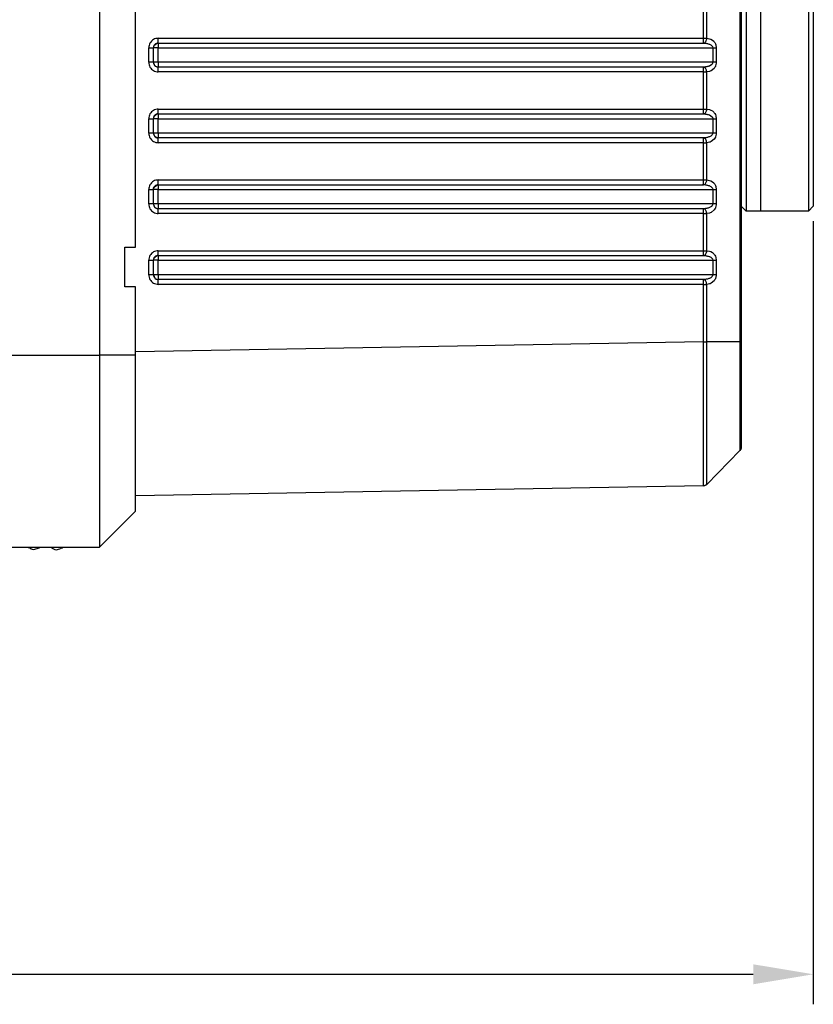
# Model space of a CAD drawing. Units: millimetres. Extents: x 14 to 413, y 11 to 291.
# Drawn here: x 242 to 275, y 70 to 111 of the extents above; entities that cross this region are included whole.
import ezdxf

# ---------------------------------------------------------------- set-up
doc = ezdxf.new("R2010")
doc.units = ezdxf.units.MM
doc.styles.get("Standard").update_dxf_attribs({"font": 'txt.shx', "bigfont": 'chineset.shx'})
doc.dimstyles.new('ISO-25', dxfattribs={"dimtxt": 2.5, "dimasz": 2.5, "dimexe": 1.25, "dimexo": 0.625, "dimtad": 1, "dimzin": 1, "dimtxsty": 'Standard', "dimcen": 2.5, "dimadec": 0, "dimazin": 0, "dimtfac": 1, "dimtmove": 0, "dimatfit": 3, "dimfxl": 0, "dimarcsym": 0})

# ---------------------------------------------------------------- blocks, each defined once
blk = doc.blocks.new('p1_1_1__177', base_point=(-204.827, 19.434))
at = {"color": 250, "linetype": 'Continuous'}
for p, q in [((-204.827, 79.934), (-203.327, 81.434)), ((-115.327, 81.434), (-203.327, 81.434)), ((-203.327, 73.434), (-203.327, 81.434)), ((-204.827, 79.934), (-204.827, 73.434)), ((-204.827, 73.434), (-204.827, 70.584)), ((-203.327, 27.434), (-203.327, 73.434)), ((-204.827, 70.584), (-204.377, 70.584)), ((-204.377, 70.584), (-204.377, 68.934)), ((-204.827, 68.934), (-204.827, 27.434)), ((-204.377, 68.934), (-204.827, 68.934))]:
    blk.add_line(p, q, dxfattribs=at)
at = {"color": 124, "linetype": 'Continuous'}
for p in [(-204.827, 73.434), (-115.327, 73.434)]:
    blk.add_line(p, (-203.327, 73.434), dxfattribs=at)
blk = doc.blocks.new('2715_adapter__178', base_point=(-230.877, 33.434))
at = {"color": 250, "linetype": 'Continuous'}
for p, q in [((-230.877, 48.014), (-230.877, 67.434)), ((-230.877, 67.434), (-230.277, 67.434)), ((-230.277, 48.014), (-230.277, 67.434)), ((-230.077, 67.234), (-230.277, 67.434)), ((-230.077, 48.043), (-230.077, 67.234)), ((-230.877, 33.434), (-230.877, 48.014)), ((-230.277, 33.434), (-230.277, 48.014)), ((-230.077, 33.634), (-230.077, 48.043)), ((-230.877, 33.434), (-230.277, 33.434)), ((-230.277, 33.434), (-230.077, 33.634))]:
    blk.add_line(p, q, dxfattribs=at)
blk = doc.blocks.new('036_adapter_mod__179', base_point=(-233.077, 33.434))
at = {"color": 250, "linetype": 'Continuous'}
for p, q in [((-232.877, 67.434), (-233.077, 67.234)), ((-232.877, 48.014), (-232.877, 67.434)), ((-232.877, 67.434), (-230.877, 67.434)), ((-230.877, 67.434), (-230.277, 67.434)), ((-230.277, 48.014), (-230.277, 67.434)), ((-230.077, 67.234), (-230.277, 67.434)), ((-233.077, 48.043), (-233.077, 67.234)), ((-230.077, 48.043), (-230.077, 67.234)), ((-233.077, 33.634), (-233.077, 48.043)), ((-232.877, 33.434), (-232.877, 48.014)), ((-230.277, 33.434), (-230.277, 48.014)), ((-230.077, 33.634), (-230.077, 48.043)), ((-233.077, 33.634), (-232.877, 33.434)), ((-232.877, 33.434), (-230.877, 33.434)), ((-230.877, 33.434), (-230.277, 33.434)), ((-230.277, 33.434), (-230.077, 33.634))]:
    blk.add_line(p, q, dxfattribs=at)
blk = doc.blocks.new('Lens_adapter__180', base_point=(-233.077, 33.434))
for name, p in [('036_adapter_mod__179', (-233.077, 33.434)), ('2715_adapter__178', (-230.877, 33.434))]:
    blk.add_blockref(name, p)
blk = doc.blocks.new('front_cover_new_inner_mold130719__181', base_point=(-230.077, 21.578))
at = {"color": 250, "linetype": 'Continuous'}
for p, q in [((-228.496, 78.877), (-204.827, 79.29)), ((-230.02, 77.407), (-228.635, 78.817)), ((-230.02, 77.407), (-228.635, 78.817)), ((-228.582, 78.855), (-228.635, 78.817)), ((-228.635, 78.817), (-228.582, 78.855)), ((-228.555, 78.867), (-228.582, 78.855)), ((-228.582, 78.855), (-228.555, 78.867)), ((-228.496, 78.877), (-228.555, 78.867)), ((-228.555, 78.867), (-228.496, 78.877)), ((-230.077, 77.267), (-230.068, 77.326)), ((-230.077, 77.246), (-230.077, 77.267)), ((-230.077, 77.215), (-230.077, 77.246)), ((-230.077, 77.193), (-230.077, 77.215)), ((-230.077, 77.215), (-230.077, 77.175)), ((-230.077, 76.931), (-230.077, 77.193)), ((-230.077, 77.175), (-230.077, 76.947)), ((-230.068, 77.326), (-230.058, 77.354)), ((-230.058, 77.354), (-230.02, 77.407)), ((-230.077, 76.947), (-230.077, 76.931)), ((-230.077, 76.834), (-230.077, 76.931)), ((-230.077, 76.931), (-230.077, 76.834)), ((-230.077, 76.79), (-230.077, 76.834)), ((-230.077, 76.834), (-230.077, 76.79)), ((-230.077, 76.763), (-230.077, 76.79)), ((-230.077, 74.592), (-230.077, 76.763)), ((-230.077, 74.541), (-230.077, 74.592)), ((-230.077, 74.522), (-230.077, 74.541)), ((-230.077, 74.541), (-230.077, 73.584)), ((-230.077, 73.678), (-230.077, 74.522)), ((-230.077, 73.584), (-230.077, 73.678)), ((-230.077, 73.326), (-230.077, 73.584)), ((-230.077, 73.244), (-230.077, 73.326)), ((-230.077, 72.977), (-230.077, 73.244)), ((-230.077, 72.876), (-230.077, 72.977)), ((-230.077, 27.991), (-230.077, 72.876)), ((-228.525, 70.283), (-228.492, 70.284)), ((-228.492, 70.284), (-205.774, 70.284)), ((-205.678, 70.259), (-205.774, 70.284)), ((-205.659, 70.255), (-205.678, 70.259)), ((-205.635, 70.228), (-205.659, 70.255)), ((-205.574, 70.084), (-205.635, 70.228)), ((-205.741, 69.286), (-205.595, 69.393)), ((-205.595, 69.393), (-205.574, 69.431)), ((-205.578, 69.444), (-205.574, 69.484)), ((-205.574, 69.431), (-205.578, 69.444)), ((-205.774, 69.284), (-228.492, 69.284)), ((-205.774, 69.284), (-205.741, 69.286)), ((-228.525, 67.333), (-228.492, 67.334)), ((-228.492, 67.334), (-205.774, 67.334)), ((-205.774, 67.334), (-205.678, 67.309)), ((-205.678, 67.309), (-205.659, 67.305)), ((-205.659, 67.305), (-205.635, 67.278)), ((-205.635, 67.278), (-205.574, 67.134)), ((-205.574, 66.481), (-205.595, 66.443)), ((-205.574, 66.534), (-205.578, 66.494)), ((-205.578, 66.494), (-205.574, 66.481)), ((-205.774, 66.334), (-228.492, 66.334)), ((-205.741, 66.336), (-205.774, 66.334)), ((-205.595, 66.443), (-205.741, 66.336)), ((-228.525, 64.383), (-228.492, 64.384)), ((-228.492, 64.384), (-205.774, 64.384)), ((-205.774, 64.384), (-205.678, 64.359)), ((-205.678, 64.359), (-205.659, 64.355)), ((-205.659, 64.355), (-205.635, 64.328)), ((-205.635, 64.328), (-205.574, 64.184)), ((-205.578, 63.544), (-205.574, 63.584)), ((-205.774, 63.384), (-228.492, 63.384)), ((-205.774, 63.384), (-205.741, 63.386)), ((-205.741, 63.386), (-205.595, 63.493)), ((-205.595, 63.493), (-205.574, 63.531)), ((-205.574, 63.531), (-205.578, 63.544)), ((-228.525, 61.433), (-228.492, 61.434)), ((-228.492, 61.434), (-205.774, 61.434)), ((-205.774, 61.434), (-205.678, 61.409)), ((-205.678, 61.409), (-205.659, 61.405)), ((-205.659, 61.405), (-205.635, 61.378)), ((-205.635, 61.378), (-205.574, 61.234)), ((-205.774, 60.434), (-228.492, 60.434)), ((-205.774, 60.434), (-205.741, 60.436)), ((-205.741, 60.436), (-205.595, 60.543)), ((-205.595, 60.543), (-205.574, 60.581)), ((-205.578, 60.594), (-205.574, 60.634)), ((-205.574, 60.581), (-205.578, 60.594))]:
    blk.add_line(p, q, dxfattribs=at)
at = {"color": 124, "linetype": 'Continuous'}
for p, q in [((-228.635, 78.817), (-228.64, 78.654)), ((-228.5, 78.775), (-228.504, 78.438)), ((-228.498, 78.855), (-228.5, 78.775)), ((-228.496, 78.877), (-228.498, 78.855)), ((-228.642, 78.487), (-228.645, 76.861)), ((-228.64, 78.654), (-228.642, 78.487)), ((-228.504, 78.438), (-228.506, 75.936)), ((-230.02, 77.297), (-230.02, 77.407)), ((-230.02, 72.876), (-230.02, 77.297)), ((-228.645, 76.861), (-228.635, 72.876)), ((-228.506, 75.936), (-228.496, 72.877)), ((-228.496, 72.877), (-204.827, 73.291)), ((-230.02, 27.991), (-230.02, 72.876)), ((-230.02, 72.876), (-228.635, 72.876)), ((-228.582, 72.877), (-228.635, 72.876)), ((-228.635, 72.876), (-228.635, 70.484)), ((-228.496, 72.877), (-228.582, 72.877)), ((-228.496, 72.877), (-228.496, 70.484)), ((-229.033, 70.122), (-229.004, 70.238)), ((-229.004, 70.238), (-228.995, 70.258)), ((-228.995, 70.258), (-228.979, 70.288)), ((-228.979, 70.288), (-228.946, 70.336)), ((-228.946, 70.336), (-228.825, 70.436)), ((-228.896, 70.084), (-228.865, 70.161)), ((-228.865, 70.161), (-228.839, 70.186)), ((-228.839, 70.186), (-228.826, 70.196)), ((-228.826, 70.196), (-228.806, 70.21)), ((-228.825, 70.436), (-228.774, 70.459)), ((-228.806, 70.21), (-228.746, 70.239)), ((-228.774, 70.459), (-228.755, 70.465)), ((-228.755, 70.465), (-228.635, 70.484)), ((-228.746, 70.239), (-228.729, 70.246)), ((-228.729, 70.246), (-228.695, 70.257)), ((-228.695, 70.257), (-228.672, 70.263)), ((-228.672, 70.263), (-228.642, 70.269)), ((-228.642, 70.269), (-228.618, 70.274)), ((-228.496, 70.484), (-228.635, 70.484)), ((-228.618, 70.274), (-228.587, 70.278)), ((-228.587, 70.278), (-228.525, 70.283)), ((-228.496, 70.484), (-205.777, 70.484)), ((-229.035, 70.084), (-229.033, 70.122)), ((-229.035, 70.084), (-228.896, 70.084)), ((-229.035, 69.484), (-229.035, 70.084)), ((-228.896, 70.084), (-205.77, 70.084)), ((-228.896, 69.484), (-228.896, 70.084)), ((-205.77, 70.084), (-205.77, 69.484)), ((-205.77, 70.084), (-205.574, 70.084)), ((-205.574, 70.084), (-205.377, 70.084)), ((-205.574, 70.084), (-205.574, 69.484)), ((-205.377, 70.084), (-205.377, 69.484)), ((-228.896, 69.484), (-229.035, 69.484)), ((-229.016, 69.361), (-229.035, 69.484)), ((-228.998, 69.316), (-229.016, 69.361)), ((-205.77, 69.484), (-228.896, 69.484)), ((-228.878, 69.424), (-228.896, 69.484)), ((-228.808, 69.359), (-228.878, 69.424)), ((-228.746, 69.328), (-228.808, 69.359)), ((-228.731, 69.323), (-228.746, 69.328)), ((-228.696, 69.311), (-228.731, 69.323)), ((-205.77, 69.484), (-205.574, 69.484)), ((-205.377, 69.484), (-205.574, 69.484)), ((-228.969, 69.263), (-228.998, 69.316)), ((-228.948, 69.235), (-228.969, 69.263)), ((-228.927, 69.21), (-228.948, 69.235)), ((-228.872, 69.161), (-228.927, 69.21)), ((-228.809, 69.123), (-228.872, 69.161)), ((-228.756, 69.102), (-228.809, 69.123)), ((-228.635, 69.084), (-228.756, 69.102)), ((-228.668, 69.304), (-228.696, 69.311)), ((-228.642, 69.298), (-228.668, 69.304)), ((-228.614, 69.293), (-228.642, 69.298)), ((-228.496, 69.084), (-228.635, 69.084)), ((-228.635, 69.084), (-228.635, 67.534)), ((-228.587, 69.289), (-228.614, 69.293)), ((-228.519, 69.28), (-228.587, 69.289)), ((-228.492, 69.284), (-228.519, 69.28)), ((-205.777, 69.084), (-228.496, 69.084)), ((-228.496, 69.084), (-228.496, 67.534)), ((-229.033, 67.172), (-229.004, 67.288)), ((-229.004, 67.288), (-228.995, 67.308)), ((-228.995, 67.308), (-228.979, 67.338)), ((-228.979, 67.338), (-228.946, 67.386)), ((-228.946, 67.386), (-228.825, 67.486)), ((-228.825, 67.486), (-228.774, 67.509)), ((-228.806, 67.26), (-228.746, 67.289)), ((-228.774, 67.509), (-228.755, 67.515)), ((-228.755, 67.515), (-228.635, 67.534)), ((-228.746, 67.289), (-228.729, 67.296)), ((-228.729, 67.296), (-228.695, 67.307)), ((-228.695, 67.307), (-228.672, 67.313)), ((-228.672, 67.313), (-228.642, 67.319)), ((-228.642, 67.319), (-228.618, 67.324)), ((-228.496, 67.534), (-228.635, 67.534)), ((-228.618, 67.324), (-228.587, 67.328)), ((-228.587, 67.328), (-228.525, 67.333)), ((-228.496, 67.534), (-205.777, 67.534)), ((-229.035, 67.134), (-229.033, 67.172)), ((-229.035, 67.134), (-228.896, 67.134)), ((-229.035, 66.534), (-229.035, 67.134)), ((-228.896, 67.134), (-228.865, 67.211)), ((-228.896, 67.134), (-205.77, 67.134)), ((-228.896, 66.534), (-228.896, 67.134)), ((-228.865, 67.211), (-228.839, 67.236)), ((-228.839, 67.236), (-228.826, 67.246)), ((-228.826, 67.246), (-228.806, 67.26)), ((-205.77, 67.134), (-205.574, 67.134)), ((-205.77, 67.134), (-205.77, 66.534)), ((-205.574, 67.134), (-205.574, 66.534)), ((-205.574, 67.134), (-205.377, 67.134)), ((-205.377, 67.134), (-205.377, 66.534)), ((-229.016, 66.411), (-229.035, 66.534)), ((-228.896, 66.534), (-229.035, 66.534)), ((-205.77, 66.534), (-228.896, 66.534)), ((-228.878, 66.474), (-228.896, 66.534)), ((-228.808, 66.409), (-228.878, 66.474)), ((-205.77, 66.534), (-205.574, 66.534)), ((-205.377, 66.534), (-205.574, 66.534)), ((-228.998, 66.365), (-229.016, 66.411)), ((-228.969, 66.313), (-228.998, 66.365)), ((-228.948, 66.285), (-228.969, 66.313)), ((-228.927, 66.26), (-228.948, 66.285)), ((-228.872, 66.211), (-228.927, 66.26)), ((-228.809, 66.173), (-228.872, 66.211)), ((-228.756, 66.152), (-228.809, 66.173)), ((-228.746, 66.378), (-228.808, 66.409)), ((-228.635, 66.134), (-228.756, 66.152)), ((-228.731, 66.373), (-228.746, 66.378)), ((-228.696, 66.361), (-228.731, 66.373)), ((-228.668, 66.354), (-228.696, 66.361)), ((-228.642, 66.348), (-228.668, 66.354)), ((-228.614, 66.343), (-228.642, 66.348)), ((-228.635, 66.134), (-228.635, 64.584)), ((-228.496, 66.134), (-228.635, 66.134)), ((-228.587, 66.339), (-228.614, 66.343)), ((-228.519, 66.33), (-228.587, 66.339)), ((-228.492, 66.334), (-228.519, 66.33)), ((-205.777, 66.134), (-228.496, 66.134)), ((-228.496, 66.134), (-228.496, 64.584)), ((-228.979, 64.388), (-228.946, 64.436)), ((-228.946, 64.436), (-228.825, 64.536)), ((-228.825, 64.536), (-228.774, 64.559)), ((-228.774, 64.559), (-228.755, 64.565)), ((-228.755, 64.565), (-228.635, 64.584)), ((-228.496, 64.584), (-228.635, 64.584)), ((-228.496, 64.584), (-205.777, 64.584)), ((-229.035, 64.184), (-229.033, 64.222)), ((-229.035, 64.184), (-228.896, 64.184)), ((-229.035, 63.584), (-229.035, 64.184)), ((-229.033, 64.222), (-229.004, 64.338)), ((-229.004, 64.338), (-228.995, 64.358)), ((-228.995, 64.358), (-228.979, 64.388)), ((-228.896, 64.184), (-228.865, 64.261)), ((-228.896, 64.184), (-205.77, 64.184)), ((-228.896, 63.584), (-228.896, 64.184)), ((-228.865, 64.261), (-228.839, 64.286)), ((-228.839, 64.286), (-228.826, 64.296)), ((-228.826, 64.296), (-228.806, 64.31)), ((-228.806, 64.31), (-228.746, 64.339)), ((-228.746, 64.339), (-228.729, 64.346)), ((-228.729, 64.346), (-228.695, 64.357)), ((-228.695, 64.357), (-228.672, 64.363)), ((-228.672, 64.363), (-228.642, 64.369)), ((-228.642, 64.369), (-228.618, 64.374)), ((-228.618, 64.374), (-228.587, 64.378)), ((-228.587, 64.378), (-228.525, 64.383)), ((-205.77, 64.184), (-205.77, 63.584)), ((-205.77, 64.184), (-205.574, 64.184)), ((-205.574, 64.184), (-205.377, 64.184)), ((-205.574, 64.184), (-205.574, 63.584)), ((-205.377, 64.184), (-205.377, 63.584)), ((-229.016, 63.461), (-229.035, 63.584)), ((-228.896, 63.584), (-229.035, 63.584)), ((-205.77, 63.584), (-228.896, 63.584)), ((-228.878, 63.524), (-228.896, 63.584)), ((-205.77, 63.584), (-205.574, 63.584)), ((-205.377, 63.584), (-205.574, 63.584)), ((-228.998, 63.415), (-229.016, 63.461)), ((-228.969, 63.363), (-228.998, 63.415)), ((-228.948, 63.335), (-228.969, 63.363)), ((-228.927, 63.31), (-228.948, 63.335)), ((-228.872, 63.261), (-228.927, 63.31)), ((-228.808, 63.459), (-228.878, 63.524)), ((-228.809, 63.223), (-228.872, 63.261)), ((-228.756, 63.202), (-228.809, 63.223)), ((-228.746, 63.428), (-228.808, 63.459)), ((-228.635, 63.184), (-228.756, 63.202)), ((-228.731, 63.423), (-228.746, 63.428)), ((-228.696, 63.411), (-228.731, 63.423)), ((-228.668, 63.404), (-228.696, 63.411)), ((-228.642, 63.398), (-228.668, 63.404)), ((-228.614, 63.393), (-228.642, 63.398)), ((-228.635, 63.184), (-228.635, 61.634)), ((-228.496, 63.184), (-228.635, 63.184)), ((-228.587, 63.389), (-228.614, 63.393)), ((-228.526, 63.384), (-228.587, 63.389)), ((-228.492, 63.384), (-228.526, 63.384)), ((-205.777, 63.184), (-228.496, 63.184)), ((-228.496, 63.184), (-228.496, 61.634)), ((-228.946, 61.486), (-228.825, 61.586)), ((-228.825, 61.586), (-228.774, 61.609)), ((-228.774, 61.609), (-228.755, 61.615)), ((-228.755, 61.615), (-228.635, 61.634)), ((-228.496, 61.634), (-228.635, 61.634)), ((-228.496, 61.634), (-205.777, 61.634)), ((-229.035, 61.234), (-229.033, 61.272)), ((-229.035, 60.634), (-229.035, 61.234)), ((-229.035, 61.234), (-228.896, 61.234)), ((-229.033, 61.272), (-229.004, 61.388)), ((-229.004, 61.388), (-228.995, 61.408)), ((-228.995, 61.408), (-228.979, 61.438)), ((-228.979, 61.438), (-228.946, 61.486)), ((-228.896, 61.234), (-228.865, 61.311)), ((-228.896, 61.234), (-205.77, 61.234)), ((-228.896, 60.634), (-228.896, 61.234)), ((-228.865, 61.311), (-228.839, 61.336)), ((-228.839, 61.336), (-228.826, 61.346)), ((-228.826, 61.346), (-228.806, 61.36)), ((-228.806, 61.36), (-228.746, 61.389)), ((-228.746, 61.389), (-228.729, 61.396)), ((-228.729, 61.396), (-228.695, 61.407)), ((-228.695, 61.407), (-228.672, 61.413)), ((-228.672, 61.413), (-228.642, 61.419)), ((-228.642, 61.419), (-228.618, 61.424)), ((-228.618, 61.424), (-228.587, 61.428)), ((-228.587, 61.428), (-228.525, 61.433)), ((-205.77, 61.234), (-205.77, 60.634)), ((-205.77, 61.234), (-205.574, 61.234)), ((-205.574, 61.234), (-205.574, 60.634)), ((-205.574, 61.234), (-205.377, 61.234)), ((-205.377, 61.234), (-205.377, 60.634)), ((-228.896, 60.634), (-229.035, 60.634)), ((-229.016, 60.511), (-229.035, 60.634)), ((-228.998, 60.465), (-229.016, 60.511)), ((-228.969, 60.413), (-228.998, 60.465)), ((-228.948, 60.385), (-228.969, 60.413)), ((-228.927, 60.36), (-228.948, 60.385)), ((-228.872, 60.311), (-228.927, 60.36)), ((-205.77, 60.634), (-228.896, 60.634)), ((-228.878, 60.574), (-228.896, 60.634)), ((-228.808, 60.509), (-228.878, 60.574)), ((-228.809, 60.273), (-228.872, 60.311)), ((-228.746, 60.478), (-228.808, 60.509)), ((-228.731, 60.473), (-228.746, 60.478)), ((-228.696, 60.461), (-228.731, 60.473)), ((-228.668, 60.454), (-228.696, 60.461)), ((-228.642, 60.448), (-228.668, 60.454)), ((-228.614, 60.443), (-228.642, 60.448)), ((-228.587, 60.439), (-228.614, 60.443)), ((-228.526, 60.434), (-228.587, 60.439)), ((-228.492, 60.434), (-228.526, 60.434)), ((-205.77, 60.634), (-205.574, 60.634)), ((-205.377, 60.634), (-205.574, 60.634)), ((-228.756, 60.252), (-228.809, 60.273)), ((-228.635, 60.234), (-228.756, 60.252)), ((-228.635, 60.234), (-228.635, 58.684)), ((-228.496, 60.234), (-228.635, 60.234)), ((-205.777, 60.234), (-228.496, 60.234)), ((-228.496, 60.234), (-228.496, 58.684))]:
    blk.add_line(p, q, dxfattribs=at)
at = {"color": 250, "linetype": 'Continuous'}
blk.add_arc((-229.877, 77.267), 0.2, 135.5026, 180.014, dxfattribs=at)
at = {"color": 124, "linetype": 'Continuous'}
for points in [[(-230.077, 72.876), (-230.061, 72.876), (-230.02, 72.876)], [(-228.635, 70.484), (-228.626, 70.413), (-228.6, 70.352), (-228.56, 70.308), (-228.511, 70.286)], [(-228.496, 70.484), (-228.496, 70.407), (-228.495, 70.342), (-228.493, 70.299), (-228.492, 70.284)], [(-205.377, 70.084), (-205.391, 70.187), (-205.431, 70.284), (-205.495, 70.367), (-205.577, 70.43), (-205.674, 70.47), (-205.777, 70.484)], [(-205.777, 70.484), (-205.777, 70.407), (-205.776, 70.342), (-205.775, 70.299), (-205.774, 70.284)], [(-205.77, 70.084), (-205.771, 70.16), (-205.771, 70.225), (-205.773, 70.268), (-205.774, 70.284)], [(-205.574, 70.084), (-205.587, 70.156), (-205.626, 70.218), (-205.684, 70.262), (-205.754, 70.283)], [(-205.777, 69.084), (-205.674, 69.097), (-205.577, 69.137), (-205.495, 69.201), (-205.431, 69.284), (-205.391, 69.38), (-205.377, 69.484)], [(-205.774, 69.284), (-205.773, 69.299), (-205.771, 69.342), (-205.771, 69.407), (-205.77, 69.484)], [(-205.774, 69.284), (-205.697, 69.299), (-205.632, 69.342), (-205.589, 69.407), (-205.574, 69.484)], [(-228.519, 69.28), (-228.565, 69.256), (-228.602, 69.211), (-228.627, 69.151), (-228.635, 69.084)], [(-228.492, 69.284), (-228.493, 69.268), (-228.495, 69.225), (-228.496, 69.16), (-228.496, 69.084)], [(-205.774, 69.284), (-205.775, 69.268), (-205.776, 69.225), (-205.777, 69.16), (-205.777, 69.084)], [(-228.635, 67.534), (-228.626, 67.463), (-228.6, 67.402), (-228.56, 67.358), (-228.511, 67.336)], [(-228.496, 67.534), (-228.496, 67.457), (-228.495, 67.392), (-228.493, 67.349), (-228.492, 67.334)], [(-205.377, 67.134), (-205.391, 67.237), (-205.431, 67.334), (-205.495, 67.417), (-205.577, 67.48), (-205.674, 67.52), (-205.777, 67.534)], [(-205.777, 67.534), (-205.777, 67.457), (-205.776, 67.392), (-205.775, 67.349), (-205.774, 67.334)], [(-205.77, 67.134), (-205.771, 67.21), (-205.771, 67.275), (-205.773, 67.318), (-205.774, 67.334)], [(-205.574, 67.134), (-205.587, 67.206), (-205.626, 67.268), (-205.684, 67.312), (-205.754, 67.333)], [(-205.777, 66.134), (-205.674, 66.147), (-205.577, 66.187), (-205.495, 66.251), (-205.431, 66.334), (-205.391, 66.43), (-205.377, 66.534)], [(-205.774, 66.334), (-205.697, 66.349), (-205.632, 66.392), (-205.589, 66.457), (-205.574, 66.534)], [(-205.774, 66.334), (-205.773, 66.349), (-205.771, 66.392), (-205.771, 66.457), (-205.77, 66.534)], [(-228.519, 66.33), (-228.565, 66.306), (-228.602, 66.261), (-228.627, 66.201), (-228.635, 66.134)], [(-228.492, 66.334), (-228.493, 66.318), (-228.495, 66.275), (-228.496, 66.21), (-228.496, 66.134)], [(-205.774, 66.334), (-205.775, 66.318), (-205.776, 66.275), (-205.777, 66.21), (-205.777, 66.134)], [(-228.635, 64.584), (-228.626, 64.513), (-228.6, 64.452), (-228.56, 64.408), (-228.511, 64.386)], [(-228.496, 64.584), (-228.496, 64.507), (-228.495, 64.442), (-228.493, 64.399), (-228.492, 64.384)], [(-205.377, 64.184), (-205.391, 64.287), (-205.431, 64.384), (-205.495, 64.467), (-205.577, 64.53), (-205.674, 64.57), (-205.777, 64.584)], [(-205.777, 64.584), (-205.777, 64.507), (-205.776, 64.442), (-205.775, 64.399), (-205.774, 64.384)], [(-205.77, 64.184), (-205.771, 64.26), (-205.771, 64.325), (-205.773, 64.368), (-205.774, 64.384)], [(-205.574, 64.184), (-205.587, 64.256), (-205.626, 64.318), (-205.684, 64.362), (-205.754, 64.383)], [(-205.777, 63.184), (-205.674, 63.197), (-205.577, 63.237), (-205.495, 63.301), (-205.431, 63.384), (-205.391, 63.48), (-205.377, 63.584)], [(-205.774, 63.384), (-205.697, 63.399), (-205.632, 63.442), (-205.589, 63.507), (-205.574, 63.584)], [(-205.774, 63.384), (-205.773, 63.399), (-205.771, 63.442), (-205.771, 63.507), (-205.77, 63.584)], [(-228.526, 63.384), (-228.566, 63.356), (-228.602, 63.311), (-228.627, 63.251), (-228.635, 63.184)], [(-228.492, 63.384), (-228.493, 63.368), (-228.495, 63.325), (-228.496, 63.26), (-228.496, 63.184)], [(-205.774, 63.384), (-205.775, 63.368), (-205.776, 63.325), (-205.777, 63.26), (-205.777, 63.184)], [(-228.635, 61.634), (-228.626, 61.563), (-228.6, 61.502), (-228.56, 61.458), (-228.511, 61.436)], [(-228.496, 61.634), (-228.496, 61.557), (-228.495, 61.492), (-228.493, 61.449), (-228.492, 61.434)], [(-205.777, 61.634), (-205.777, 61.557), (-205.776, 61.492), (-205.775, 61.449), (-205.774, 61.434)], [(-205.377, 61.234), (-205.391, 61.337), (-205.431, 61.434), (-205.495, 61.517), (-205.577, 61.58), (-205.674, 61.62), (-205.777, 61.634)], [(-205.77, 61.234), (-205.771, 61.31), (-205.771, 61.375), (-205.773, 61.418), (-205.774, 61.434)], [(-205.574, 61.234), (-205.587, 61.306), (-205.626, 61.368), (-205.684, 61.412), (-205.754, 61.433)], [(-228.526, 60.434), (-228.566, 60.406), (-228.602, 60.361), (-228.627, 60.301), (-228.635, 60.234)], [(-228.492, 60.434), (-228.493, 60.418), (-228.495, 60.375), (-228.496, 60.31), (-228.496, 60.234)], [(-205.777, 60.234), (-205.674, 60.247), (-205.577, 60.287), (-205.495, 60.351), (-205.431, 60.434), (-205.391, 60.53), (-205.377, 60.634)], [(-205.774, 60.434), (-205.775, 60.418), (-205.776, 60.375), (-205.777, 60.31), (-205.777, 60.234)], [(-205.774, 60.434), (-205.773, 60.449), (-205.771, 60.492), (-205.771, 60.557), (-205.77, 60.634)], [(-205.774, 60.434), (-205.697, 60.449), (-205.632, 60.492), (-205.589, 60.557), (-205.574, 60.634)]]:
    blk.add_spline(points, degree=3, dxfattribs=at)
at = {"color": 250, "linetype": 'Continuous'}
for points in [[(-228.511, 70.286), (-228.495, 70.284), (-228.492, 70.284)], [(-205.754, 70.283), (-205.764, 70.283), (-205.774, 70.284)], [(-228.492, 69.284), (-228.506, 69.282), (-228.519, 69.28)], [(-228.511, 67.336), (-228.495, 67.334), (-228.492, 67.334)], [(-205.754, 67.333), (-205.764, 67.333), (-205.774, 67.334)], [(-228.492, 66.334), (-228.506, 66.332), (-228.519, 66.33)], [(-228.511, 64.386), (-228.495, 64.384), (-228.492, 64.384)], [(-205.754, 64.383), (-205.764, 64.383), (-205.774, 64.384)], [(-228.492, 63.384), (-228.503, 63.383), (-228.526, 63.384)], [(-228.511, 61.436), (-228.495, 61.434), (-228.492, 61.434)], [(-205.754, 61.433), (-205.764, 61.433), (-205.774, 61.434)], [(-228.492, 60.434), (-228.501, 60.433), (-228.51, 60.433)]]:
    blk.add_spline(points, degree=3, dxfattribs=at)
blk = doc.blocks.new('Motorized_Box_with_Old_Front_24motor_1__182', base_point=(-233.077, 21.578))
for name, p in [('front_cover_new_inner_mold130719__181', (-230.077, 21.578)), ('Lens_adapter__180', (-233.077, 33.434))]:
    blk.add_blockref(name, p)
blk = doc.blocks.new('SCREW_PM2XX_PRT_94__184', base_point=(-201.807, 81.436))
at = {"color": 250, "linetype": 'Continuous'}
for p, q in [((-201.773, 81.455), (-201.807, 81.437)), ((-201.756, 81.464), (-201.773, 81.455)), ((-201.675, 81.5), (-201.738, 81.473)), ((-201.516, 81.543), (-201.675, 81.5)), ((-201.327, 81.464), (-201.496, 81.545)), ((-201.327, 81.436), (-201.327, 81.464)), ((-200.572, 81.53), (-200.827, 81.464)), ((-200.827, 81.464), (-200.827, 81.436)), ((-200.517, 81.514), (-200.572, 81.53)), ((-200.493, 81.506), (-200.517, 81.514)), ((-200.48, 81.5), (-200.493, 81.506)), ((-200.432, 81.48), (-200.48, 81.5)), ((-200.417, 81.473), (-200.432, 81.48)), ((-200.382, 81.455), (-200.398, 81.464)), ((-200.348, 81.437), (-200.382, 81.455))]:
    blk.add_line(p, q, dxfattribs=at)
blk = doc.blocks.new('CD-45-LONG-SLIDER_ASM_1_1__200', base_point=(-201.807, 19.234))
blk.add_blockref('SCREW_PM2XX_PRT_94__184', (-201.807, 81.436))
blk = doc.blocks.new('3516A_ABF_Box__201', base_point=(-233.077, 19.234))
for name, p in [('CD-45-LONG-SLIDER_ASM_1_1__200', (-201.807, 19.234)), ('p1_1_1__177', (-204.827, 19.434)), ('Motorized_Box_with_Old_Front_24motor_1__182', (-233.077, 21.578))]:
    blk.add_blockref(name, p)
blk = doc.blocks.new('*D194')
at = {"color": 0, "lineweight": -2}
for p, q in [((133.975, 105.494), (133.975, 69.926)), ((275.075, 102.544), (275.075, 69.926)), ((136.475, 71.176), (272.575, 71.176))]:
    blk.add_line(p, q, dxfattribs=at)
at = {"color": 0}
for points in [[(136.475, 71.592), (136.475, 70.759), (133.975, 71.176)], [(272.575, 71.592), (272.575, 70.759), (275.075, 71.176)]]:
    blk.add_solid(points, dxfattribs=at)
at = {"layer": 'Defpoints', "color": 0}
for p in [(133.975, 106.119), (275.075, 103.169), (275.075, 71.176)]:
    blk.add_point(p, dxfattribs=at)
at = {"color": 0, "insert": (204.525, 73.259), "char_height": 2.5, "attachment_point": 5}
blk.add_mtext('141,10', dxfattribs=at)

msp = doc.modelspace()

# ---------------------------------------------------------------- block references
at = {"rotation": 180}
msp.add_blockref('3516A_ABF_Box__201', (275.075, 151.169), dxfattribs=at)

# ---------------------------------------------------------------- dimensions: what is measured, and where the dimension line sits
dim = msp.add_linear_dim(base=(275.075, 71.176), p1=(133.975, 106.119), p2=(275.075, 103.169), dimstyle='ISO-25')
dim.commit()
dim.dimension.update_dxf_attribs({"geometry": '*D194', "text_midpoint": (204.525, 73.259)})

doc.saveas('drawing.dxf')
